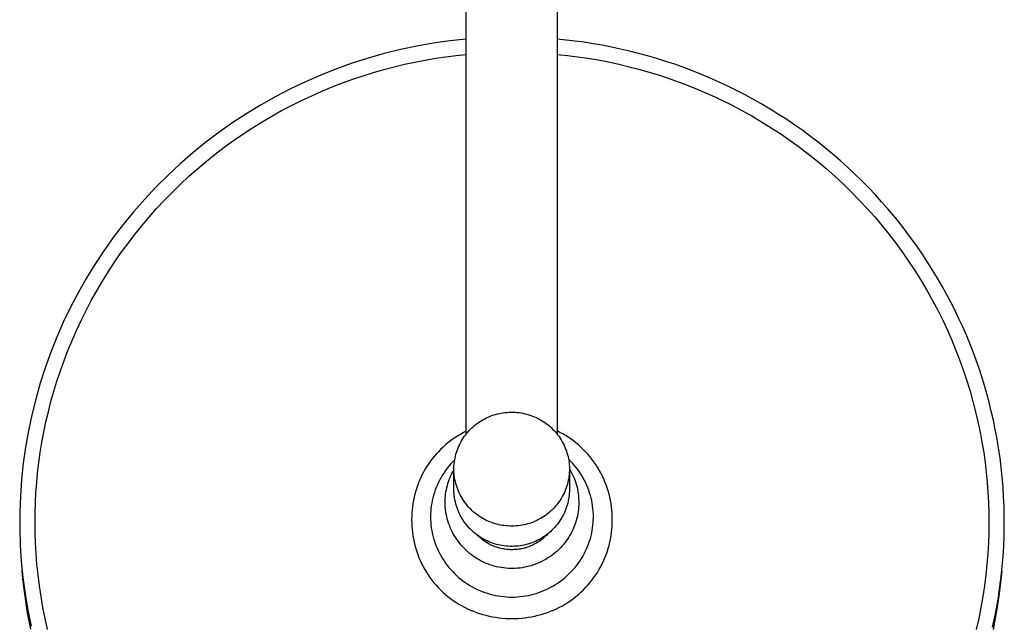
# Model space of a CAD drawing. Units: millimetres. Extents: x -534 to 533, y -2191 to 2192.
# Drawn here: x 261 to 499, y -2096 to -1950 of the extents above; entities that cross this region are included whole.
import ezdxf

# ---------------------------------------------------------------- set-up
doc = ezdxf.new("R2010")
doc.units = ezdxf.units.MM
doc.header["$MEASUREMENT"] = 0
doc.layers.add('Default', color=7, linetype='Continuous', true_color=0x000000)

msp = doc.modelspace()

# ---------------------------------------------------------------- linework, layer by layer
at = {"layer": 'Default', "color": 7, "true_color": 0xffffff}
for p, q in [((369.2, -2050.19), (369.2, -1784.57)), ((391.2, -1784.57), (391.2, -2050.23)), ((365.18, -1955.04), (361.18, -1955.61)), ((369.2, -1954.61), (365.18, -1955.04)), ((393.38, -1954.82), (391.2, -1954.6)), ((395.56, -1955.08), (393.38, -1954.82)), ((397.75, -1955.37), (395.56, -1955.08)), ((353.23, -1957.14), (349.31, -1958.11)), ((357.19, -1956.31), (353.23, -1957.14)), ((361.18, -1955.61), (357.19, -1956.31)), ((399.94, -1955.72), (397.75, -1955.37)), ((402.13, -1956.1), (399.94, -1955.72)), ((404.33, -1956.52), (402.13, -1956.1)), ((406.53, -1956.99), (404.33, -1956.52)), ((408.73, -1957.5), (406.53, -1956.99)), ((410.92, -1958.05), (408.73, -1957.5)), ((345.41, -1959.21), (341.56, -1960.44)), ((349.31, -1958.11), (345.41, -1959.21)), ((356.76, -1960.15), (359.27, -1959.67)), ((359.27, -1959.67), (361.77, -1959.24)), ((361.77, -1959.24), (364.26, -1958.87)), ((364.26, -1958.87), (366.74, -1958.56)), ((366.74, -1958.56), (369.2, -1958.3)), ((391.2, -1958.29), (393.67, -1958.55)), ((393.67, -1958.55), (396.15, -1958.86)), ((396.15, -1958.86), (398.65, -1959.23)), ((398.65, -1959.23), (401.15, -1959.65)), ((401.15, -1959.65), (403.65, -1960.13)), ((413.12, -1958.65), (410.92, -1958.05)), ((415.31, -1959.29), (413.12, -1958.65)), ((417.49, -1959.98), (415.31, -1959.29)), ((337.75, -1961.81), (333.99, -1963.29)), ((341.56, -1960.44), (337.75, -1961.81)), ((346.7, -1962.68), (349.22, -1961.96)), ((349.22, -1961.96), (351.73, -1961.3)), ((351.73, -1961.3), (354.25, -1960.7)), ((354.25, -1960.7), (356.76, -1960.15)), ((403.65, -1960.13), (406.17, -1960.67)), ((406.17, -1960.67), (408.68, -1961.27)), ((408.68, -1961.27), (411.2, -1961.93)), ((411.2, -1961.93), (413.72, -1962.65)), ((419.67, -1960.7), (417.49, -1959.98)), ((421.84, -1961.48), (419.67, -1960.7)), ((424, -1962.29), (421.84, -1961.48)), ((333.99, -1963.29), (330.28, -1964.91)), ((339.19, -1965.21), (341.69, -1964.31)), ((341.69, -1964.31), (344.19, -1963.46)), ((344.19, -1963.46), (346.7, -1962.68)), ((413.72, -1962.65), (416.23, -1963.43)), ((416.23, -1963.43), (418.74, -1964.27)), ((418.74, -1964.27), (421.24, -1965.18)), ((426.15, -1963.15), (424, -1962.29)), ((428.29, -1964.05), (426.15, -1963.15)), ((430.42, -1965), (428.29, -1964.05)), ((326.63, -1966.65), (323.04, -1968.51)), ((330.28, -1964.91), (326.63, -1966.65)), ((334.22, -1967.2), (336.7, -1966.18)), ((336.7, -1966.18), (339.19, -1965.21)), ((421.24, -1965.18), (423.73, -1966.14)), ((423.73, -1966.14), (426.21, -1967.16)), ((432.53, -1965.99), (430.42, -1965)), ((434.62, -1967.02), (432.53, -1965.99)), ((436.7, -1968.1), (434.62, -1967.02)), ((323.04, -1968.51), (319.51, -1970.49)), ((329.31, -1969.44), (331.76, -1968.29)), ((331.76, -1968.29), (334.22, -1967.2)), ((426.21, -1967.16), (428.68, -1968.25)), ((428.68, -1968.25), (431.12, -1969.4)), ((431.12, -1969.4), (433.56, -1970.61)), ((438.76, -1969.21), (436.7, -1968.1)), ((440.8, -1970.37), (438.76, -1969.21)), ((319.51, -1970.49), (316.06, -1972.59)), ((324.48, -1971.92), (326.88, -1970.65)), ((326.88, -1970.65), (329.31, -1969.44)), ((433.56, -1970.61), (435.96, -1971.88)), ((442.82, -1971.57), (440.8, -1970.37)), ((444.82, -1972.81), (442.82, -1971.57)), ((316.06, -1972.59), (312.67, -1974.81)), ((319.73, -1974.64), (322.09, -1973.25)), ((322.09, -1973.25), (324.48, -1971.92)), ((435.96, -1971.88), (438.35, -1973.21)), ((438.35, -1973.21), (440.71, -1974.6)), ((446.79, -1974.08), (444.82, -1972.81)), ((448.74, -1975.4), (446.79, -1974.08)), ((312.67, -1974.81), (309.36, -1977.14)), ((315.1, -1977.6), (317.4, -1976.09)), ((317.4, -1976.09), (319.73, -1974.64)), ((440.71, -1974.6), (443.05, -1976.05)), ((443.05, -1976.05), (445.35, -1977.56)), ((450.66, -1976.76), (448.74, -1975.4)), ((309.36, -1977.14), (306.14, -1979.58)), ((312.83, -1979.17), (315.1, -1977.6)), ((445.35, -1977.56), (447.62, -1979.12)), ((452.55, -1978.15), (450.66, -1976.76)), ((454.42, -1979.58), (452.55, -1978.15)), ((306.14, -1979.58), (302.99, -1982.12)), ((308.4, -1982.47), (310.6, -1980.79)), ((310.6, -1980.79), (312.83, -1979.17)), ((447.62, -1979.12), (449.86, -1980.74)), ((449.86, -1980.74), (452.06, -1982.42)), ((456.26, -1981.05), (454.42, -1979.58)), ((458.07, -1982.55), (456.26, -1981.05)), ((302.99, -1982.12), (299.94, -1984.78)), ((306.24, -1984.2), (308.4, -1982.47)), ((452.06, -1982.42), (454.22, -1984.15)), ((459.84, -1984.09), (458.07, -1982.55)), ((299.94, -1984.78), (296.98, -1987.53)), ((302.05, -1987.82), (304.13, -1985.98)), ((304.13, -1985.98), (306.24, -1984.2)), ((454.22, -1984.15), (456.34, -1985.94)), ((456.34, -1985.94), (458.41, -1987.77)), ((461.58, -1985.66), (459.84, -1984.09)), ((463.29, -1987.26), (461.58, -1985.66)), ((296.98, -1987.53), (294.11, -1990.38)), ((300.02, -1989.7), (302.05, -1987.82)), ((458.41, -1987.77), (460.45, -1989.66)), ((464.97, -1988.89), (463.29, -1987.26)), ((294.11, -1990.38), (291.34, -1993.33)), ((298.04, -1991.64), (300.02, -1989.7)), ((460.45, -1989.66), (462.43, -1991.59)), ((466.61, -1990.56), (464.97, -1988.89)), ((468.21, -1992.25), (466.61, -1990.56)), ((296.1, -1993.62), (298.04, -1991.64)), ((462.43, -1991.59), (464.37, -1993.57)), ((469.78, -1993.97), (468.21, -1992.25)), ((291.34, -1993.33), (288.67, -1996.37)), ((292.38, -1997.71), (294.22, -1995.64)), ((294.22, -1995.64), (296.1, -1993.62)), ((464.37, -1993.57), (466.26, -1995.6)), ((466.26, -1995.6), (468.1, -1997.66)), ((471.31, -1995.71), (469.78, -1993.97)), ((288.67, -1996.37), (286.1, -1999.49)), ((290.6, -1999.82), (292.38, -1997.71)), ((468.1, -1997.66), (469.88, -1999.77)), ((472.8, -1997.49), (471.31, -1995.71)), ((474.25, -1999.28), (472.8, -1997.49)), ((286.1, -1999.49), (283.69, -2002.64)), ((288.87, -2001.97), (290.6, -1999.82)), ((469.88, -1999.77), (471.61, -2001.92)), ((475.67, -2001.1), (474.25, -1999.28)), ((283.69, -2002.64), (281.39, -2005.88)), ((287.2, -2004.15), (288.87, -2001.97)), ((471.61, -2001.92), (473.29, -2004.11)), ((477.04, -2002.95), (475.67, -2001.1)), ((285.58, -2006.37), (287.2, -2004.15)), ((473.29, -2004.11), (474.9, -2006.33)), ((478.37, -2004.81), (477.04, -2002.95)), ((479.67, -2006.69), (478.37, -2004.81)), ((281.39, -2005.88), (279.21, -2009.18)), ((284.03, -2008.62), (285.58, -2006.37)), ((474.9, -2006.33), (476.46, -2008.58)), ((480.92, -2008.59), (479.67, -2006.69)), ((279.21, -2009.18), (277.13, -2012.56)), ((282.53, -2010.9), (284.03, -2008.62)), ((476.46, -2008.58), (477.97, -2010.86)), ((482.13, -2010.51), (480.92, -2008.59)), ((281.09, -2013.21), (282.53, -2010.9)), ((477.97, -2010.86), (479.41, -2013.17)), ((483.29, -2012.44), (482.13, -2010.51)), ((277.13, -2012.56), (275.18, -2016.01)), ((279.71, -2015.55), (281.09, -2013.21)), ((479.41, -2013.17), (480.79, -2015.51)), ((484.42, -2014.39), (483.29, -2012.44)), ((485.5, -2016.35), (484.42, -2014.39)), ((275.18, -2016.01), (273.34, -2019.53)), ((278.39, -2017.91), (279.71, -2015.55)), ((480.79, -2015.51), (482.11, -2017.87)), ((486.55, -2018.32), (485.5, -2016.35)), ((277.14, -2020.29), (278.39, -2017.91)), ((482.11, -2017.87), (483.37, -2020.26)), ((487.55, -2020.3), (486.55, -2018.32)), ((273.34, -2019.53), (271.62, -2023.1)), ((275.94, -2022.7), (277.14, -2020.29)), ((483.37, -2020.26), (484.56, -2022.66)), ((488.5, -2022.3), (487.55, -2020.3)), ((271.62, -2023.1), (270.03, -2026.73)), ((274.81, -2025.12), (275.94, -2022.7)), ((484.56, -2022.66), (485.7, -2025.08)), ((489.42, -2024.3), (488.5, -2022.3)), ((273.74, -2027.55), (274.81, -2025.12)), ((485.7, -2025.08), (486.77, -2027.52)), ((490.29, -2026.3), (489.42, -2024.3)), ((491.12, -2028.32), (490.29, -2026.3)), ((270.03, -2026.73), (268.56, -2030.42)), ((272.73, -2030), (273.74, -2027.55)), ((486.77, -2027.52), (487.78, -2029.97)), ((491.91, -2030.33), (491.12, -2028.32)), ((268.56, -2030.42), (267.22, -2034.15)), ((271.79, -2032.45), (272.73, -2030)), ((487.78, -2029.97), (488.72, -2032.42)), ((492.66, -2032.36), (491.91, -2030.33)), ((270.9, -2034.92), (271.79, -2032.45)), ((488.72, -2032.42), (489.61, -2034.89)), ((493.36, -2034.38), (492.66, -2032.36)), ((267.22, -2034.15), (266.01, -2037.92)), ((270.08, -2037.39), (270.9, -2034.92)), ((489.61, -2034.89), (490.43, -2037.36)), ((494.03, -2036.4), (493.36, -2034.38)), ((266.01, -2037.92), (264.93, -2041.74)), ((269.32, -2039.86), (270.08, -2037.39)), ((490.43, -2037.36), (491.19, -2039.84)), ((494.65, -2038.43), (494.03, -2036.4)), ((495.24, -2040.45), (494.65, -2038.43)), ((268.63, -2042.34), (269.32, -2039.86)), ((491.19, -2039.84), (491.89, -2042.32)), ((495.78, -2042.47), (495.24, -2040.45)), ((264.93, -2041.74), (263.98, -2045.59)), ((267.99, -2044.82), (268.63, -2042.34)), ((491.89, -2042.32), (492.53, -2044.8)), ((496.33, -2044.67), (495.78, -2042.47)), ((263.98, -2045.59), (263.16, -2049.47)), ((267.41, -2047.29), (267.99, -2044.82)), ((375.39, -2045.75), (375.84, -2045.6)), ((375.84, -2045.6), (376.3, -2045.46)), ((376.3, -2045.46), (376.75, -2045.34)), ((376.75, -2045.34), (377.22, -2045.23)), ((377.22, -2045.23), (377.68, -2045.14)), ((377.68, -2045.14), (378.15, -2045.07)), ((378.15, -2045.07), (378.62, -2045.01)), ((378.62, -2045.01), (379.09, -2044.97)), ((379.09, -2044.97), (379.57, -2044.94)), ((379.57, -2044.94), (380.04, -2044.93)), ((380.04, -2044.93), (380.53, -2044.93)), ((380.53, -2044.93), (381.01, -2044.95)), ((381.01, -2044.95), (381.5, -2044.98)), ((381.5, -2044.98), (381.98, -2045.04)), ((381.98, -2045.04), (382.46, -2045.1)), ((382.46, -2045.1), (382.94, -2045.19)), ((382.94, -2045.19), (383.41, -2045.29)), ((383.41, -2045.29), (383.88, -2045.4)), ((383.88, -2045.4), (384.35, -2045.54)), ((384.35, -2045.54), (384.81, -2045.69)), ((384.81, -2045.69), (385.26, -2045.85)), ((492.53, -2044.8), (493.11, -2047.28)), ((496.83, -2046.88), (496.33, -2044.67)), ((266.89, -2049.76), (267.41, -2047.29)), ((370.92, -2048.38), (371.29, -2048.07)), ((371.29, -2048.07), (371.66, -2047.78)), ((371.66, -2047.78), (372.04, -2047.5)), ((372.04, -2047.5), (372.43, -2047.23)), ((372.43, -2047.23), (372.83, -2046.98)), ((372.83, -2046.98), (373.24, -2046.74)), ((373.24, -2046.74), (373.66, -2046.51)), ((373.66, -2046.51), (374.08, -2046.3)), ((374.08, -2046.3), (374.51, -2046.1)), ((374.51, -2046.1), (374.95, -2045.92)), ((374.95, -2045.92), (375.39, -2045.75)), ((385.26, -2045.85), (385.71, -2046.03)), ((385.71, -2046.03), (386.16, -2046.23)), ((386.16, -2046.23), (386.59, -2046.44)), ((386.59, -2046.44), (387.02, -2046.67)), ((387.02, -2046.67), (387.44, -2046.91)), ((387.44, -2046.91), (387.85, -2047.17)), ((387.85, -2047.17), (388.25, -2047.44)), ((388.25, -2047.44), (388.65, -2047.73)), ((388.65, -2047.73), (389.03, -2048.02)), ((389.03, -2048.02), (389.4, -2048.33)), ((493.11, -2047.28), (493.62, -2049.75)), ((497.3, -2049.12), (496.83, -2046.88)), ((263.16, -2049.47), (262.47, -2053.37)), ((266.43, -2052.23), (266.89, -2049.76)), ((367.93, -2050.21), (367.3, -2050.58)), ((368.56, -2049.87), (367.93, -2050.21)), ((369.2, -2049.54), (368.56, -2049.87)), ((368.71, -2050.85), (368.99, -2050.46)), ((368.99, -2050.46), (369.28, -2050.09)), ((369.28, -2050.09), (369.59, -2049.73)), ((369.59, -2049.73), (369.9, -2049.37)), ((369.9, -2049.37), (370.23, -2049.03)), ((370.23, -2049.03), (370.57, -2048.7)), ((370.57, -2048.7), (370.92, -2048.38)), ((389.4, -2048.33), (389.76, -2048.66)), ((389.76, -2048.66), (390.11, -2049)), ((390.11, -2049), (390.45, -2049.34)), ((390.45, -2049.34), (390.77, -2049.7)), ((390.77, -2049.7), (391.08, -2050.08)), ((391.08, -2050.08), (391.38, -2050.46)), ((391.88, -2049.82), (391.2, -2049.48)), ((391.38, -2050.46), (391.67, -2050.85)), ((392.54, -2050.18), (391.88, -2049.82)), ((393.19, -2050.56), (392.54, -2050.18)), ((493.62, -2049.75), (494.08, -2052.21)), ((497.72, -2051.39), (497.3, -2049.12)), ((266.03, -2054.68), (266.43, -2052.23)), ((364.15, -2052.86), (363.56, -2053.39)), ((364.76, -2052.35), (364.15, -2052.86)), ((365.39, -2051.87), (364.76, -2052.35)), ((366.03, -2051.4), (365.39, -2051.87)), ((366.69, -2050.96), (366.03, -2051.4)), ((367.3, -2050.58), (366.69, -2050.96)), ((367.52, -2052.89), (367.73, -2052.47)), ((367.73, -2052.47), (367.96, -2052.05)), ((367.96, -2052.05), (368.19, -2051.64)), ((368.19, -2051.64), (368.45, -2051.24)), ((368.45, -2051.24), (368.71, -2050.85)), ((391.67, -2050.85), (391.94, -2051.25)), ((391.94, -2051.25), (392.2, -2051.66)), ((392.2, -2051.66), (392.44, -2052.08)), ((392.44, -2052.08), (392.67, -2052.51)), ((392.67, -2052.51), (392.88, -2052.95)), ((393.83, -2050.96), (393.19, -2050.56)), ((394.49, -2051.41), (393.83, -2050.96)), ((394.35, -2051.31), (394.48, -2051.38)), ((395.14, -2051.87), (394.49, -2051.41)), ((395.76, -2052.36), (395.14, -2051.87)), ((396.37, -2052.87), (395.76, -2052.36)), ((396.97, -2053.39), (396.37, -2052.87)), ((494.08, -2052.21), (494.49, -2054.67)), ((498.1, -2053.67), (497.72, -2051.39)), ((262.47, -2053.37), (261.92, -2057.3)), ((265.69, -2057.13), (266.03, -2054.68)), ((361.89, -2055.09), (361.38, -2055.69)), ((362.43, -2054.5), (361.89, -2055.09)), ((362.98, -2053.94), (362.43, -2054.5)), ((363.56, -2053.39), (362.98, -2053.94)), ((366.58, -2055.57), (366.7, -2055.11)), ((366.7, -2055.11), (366.83, -2054.66)), ((366.83, -2054.66), (366.98, -2054.21)), ((366.98, -2054.21), (367.15, -2053.76)), ((367.15, -2053.76), (367.33, -2053.33)), ((367.33, -2053.33), (367.52, -2052.89)), ((392.88, -2052.95), (393.08, -2053.39)), ((393.08, -2053.39), (393.26, -2053.84)), ((393.26, -2053.84), (393.43, -2054.29)), ((393.43, -2054.29), (393.58, -2054.75)), ((393.58, -2054.75), (393.71, -2055.22)), ((393.71, -2055.22), (393.83, -2055.69)), ((397.54, -2053.94), (396.97, -2053.39)), ((398.1, -2054.51), (397.54, -2053.94)), ((398.63, -2055.09), (398.1, -2054.51)), ((399.15, -2055.69), (398.63, -2055.09)), ((494.49, -2054.67), (494.83, -2057.12)), ((498.44, -2055.97), (498.1, -2053.67)), ((261.92, -2057.3), (261.5, -2061.24)), ((265.4, -2059.57), (265.69, -2057.13)), ((359.96, -2057.59), (359.57, -2058.19)), ((360.41, -2056.94), (359.96, -2057.59)), ((360.88, -2056.3), (360.41, -2056.94)), ((361.38, -2055.69), (360.88, -2056.3)), ((365.45, -2057.45), (365.01, -2057.96)), ((365.91, -2056.95), (365.45, -2057.45)), ((366.4, -2056.46), (365.91, -2056.95)), ((366.22, -2057.91), (366.26, -2057.44)), ((366.26, -2057.44), (366.32, -2056.97)), ((366.32, -2056.97), (366.39, -2056.5)), ((366.39, -2056.5), (366.48, -2056.04)), ((366.48, -2056.04), (366.58, -2055.57)), ((393.83, -2055.69), (393.93, -2056.16)), ((393.93, -2056.16), (394.01, -2056.64)), ((394.43, -2056.76), (393.95, -2056.29)), ((394.01, -2056.64), (394.08, -2057.12)), ((394.08, -2057.12), (394.13, -2057.6)), ((394.13, -2057.6), (394.17, -2058.09)), ((394.88, -2057.23), (394.43, -2056.76)), ((395.31, -2057.72), (394.88, -2057.23)), ((399.64, -2056.31), (399.15, -2055.69)), ((400.12, -2056.94), (399.64, -2056.31)), ((400.57, -2057.6), (400.12, -2056.94)), ((400.99, -2058.26), (400.57, -2057.6)), ((494.83, -2057.12), (495.12, -2059.56)), ((498.73, -2058.3), (498.44, -2055.97)), ((265.17, -2061.99), (265.4, -2059.57)), ((358.54, -2060), (358.26, -2060.58)), ((358.84, -2059.44), (358.54, -2060)), ((359.2, -2058.81), (358.84, -2059.44)), ((359.57, -2058.19), (359.2, -2058.81)), ((363.81, -2059.57), (363.44, -2060.13)), ((364.19, -2059.02), (363.81, -2059.57)), ((364.59, -2058.48), (364.19, -2059.02)), ((365.01, -2057.96), (364.59, -2058.48)), ((365.48, -2060.27), (365.71, -2059.8)), ((365.71, -2059.8), (365.94, -2059.34)), ((365.94, -2059.34), (366.19, -2058.89)), ((366.19, -2058.86), (366.2, -2058.39)), ((366.19, -2063.77), (366.19, -2058.86)), ((366.21, -2059.35), (366.19, -2058.86)), ((366.2, -2058.39), (366.22, -2057.91)), ((366.25, -2059.83), (366.21, -2059.35)), ((366.3, -2060.31), (366.25, -2059.83)), ((394.12, -2059.99), (394.06, -2060.46)), ((394.15, -2059.52), (394.12, -2059.99)), ((394.18, -2059.05), (394.15, -2059.52)), ((394.17, -2058.09), (394.18, -2058.57)), ((394.18, -2058.57), (394.18, -2059.05)), ((394.18, -2058.65), (394.45, -2059.11)), ((394.18, -2058.88), (394.18, -2063.62)), ((394.45, -2059.11), (394.71, -2059.59)), ((394.71, -2059.59), (394.94, -2060.07)), ((395.72, -2058.22), (395.31, -2057.72)), ((396.12, -2058.73), (395.72, -2058.22)), ((396.5, -2059.25), (396.12, -2058.73)), ((396.86, -2059.79), (396.5, -2059.25)), ((397.2, -2060.34), (396.86, -2059.79)), ((401.4, -2058.94), (400.99, -2058.26)), ((401.78, -2059.63), (401.4, -2058.94)), ((402.14, -2060.33), (401.78, -2059.63)), ((495.12, -2059.56), (495.35, -2061.98)), ((498.97, -2060.64), (498.73, -2058.3)), ((261.5, -2061.24), (261.21, -2065.2)), ((264.99, -2064.4), (265.17, -2061.99)), ((357.74, -2061.76), (357.46, -2062.49)), ((357.99, -2061.17), (357.74, -2061.76)), ((358.26, -2060.58), (357.99, -2061.17)), ((362.47, -2061.9), (362.19, -2062.51)), ((362.77, -2061.3), (362.47, -2061.9)), ((363.1, -2060.71), (362.77, -2061.3)), ((363.44, -2060.13), (363.1, -2060.71)), ((364.61, -2062.7), (364.75, -2062.2)), ((364.75, -2062.2), (364.91, -2061.71)), ((364.91, -2061.71), (365.09, -2061.22)), ((365.09, -2061.22), (365.28, -2060.74)), ((365.28, -2060.74), (365.48, -2060.27)), ((366.37, -2060.79), (366.3, -2060.31)), ((366.45, -2061.27), (366.37, -2060.79)), ((366.55, -2061.74), (366.45, -2061.27)), ((366.67, -2062.22), (366.55, -2061.74)), ((366.8, -2062.68), (366.67, -2062.22)), ((393.68, -2062.32), (393.55, -2062.78)), ((393.8, -2061.86), (393.68, -2062.32)), ((393.9, -2061.4), (393.8, -2061.86)), ((393.99, -2060.93), (393.9, -2061.4)), ((394.06, -2060.46), (393.99, -2060.93)), ((394.94, -2060.07), (395.16, -2060.55)), ((395.16, -2060.55), (395.37, -2061.05)), ((395.37, -2061.05), (395.55, -2061.55)), ((395.55, -2061.55), (395.72, -2062.05)), ((395.72, -2062.05), (395.87, -2062.57)), ((397.53, -2060.9), (397.2, -2060.34)), ((397.84, -2061.47), (397.53, -2060.9)), ((398.12, -2062.05), (397.84, -2061.47)), ((398.39, -2062.64), (398.12, -2062.05)), ((402.47, -2061.04), (402.14, -2060.33)), ((402.78, -2061.77), (402.47, -2061.04)), ((403.07, -2062.5), (402.78, -2061.77)), ((495.35, -2061.98), (495.53, -2064.39)), ((499.17, -2062.99), (498.97, -2060.64)), ((264.86, -2066.79), (264.99, -2064.4)), ((356.75, -2064.74), (356.57, -2065.51)), ((356.96, -2063.99), (356.75, -2064.74)), ((357.2, -2063.24), (356.96, -2063.99)), ((357.46, -2062.49), (357.2, -2063.24)), ((361.47, -2064.39), (361.27, -2065.04)), ((361.69, -2063.76), (361.47, -2064.39)), ((361.93, -2063.13), (361.69, -2063.76)), ((362.19, -2062.51), (361.93, -2063.13)), ((364.15, -2065.24), (364.2, -2064.73)), ((364.2, -2064.73), (364.28, -2064.22)), ((364.28, -2064.22), (364.37, -2063.71)), ((364.37, -2063.71), (364.48, -2063.2)), ((364.48, -2063.2), (364.61, -2062.7)), ((366.21, -2064.25), (366.19, -2063.77)), ((366.25, -2064.74), (366.21, -2064.25)), ((366.3, -2065.22), (366.25, -2064.74)), ((366.95, -2063.14), (366.8, -2062.68)), ((367.12, -2063.6), (366.95, -2063.14)), ((367.3, -2064.05), (367.12, -2063.6)), ((367.5, -2064.49), (367.3, -2064.05)), ((367.71, -2064.93), (367.5, -2064.49)), ((392.86, -2064.54), (392.65, -2064.97)), ((393.05, -2064.11), (392.86, -2064.54)), ((393.23, -2063.67), (393.05, -2064.11)), ((393.4, -2063.23), (393.23, -2063.67)), ((393.55, -2062.78), (393.4, -2063.23)), ((394.14, -2064.59), (394.1, -2065.07)), ((394.17, -2064.11), (394.14, -2064.59)), ((394.18, -2063.62), (394.17, -2064.11)), ((395.87, -2062.57), (396.01, -2063.08)), ((396.01, -2063.08), (396.12, -2063.6)), ((396.12, -2063.6), (396.22, -2064.13)), ((396.22, -2064.13), (396.31, -2064.66)), ((396.31, -2064.66), (396.37, -2065.19)), ((398.64, -2063.24), (398.39, -2062.64)), ((398.87, -2063.85), (398.64, -2063.24)), ((399.07, -2064.46), (398.87, -2063.85)), ((399.26, -2065.08), (399.07, -2064.46)), ((403.33, -2063.25), (403.07, -2062.5)), ((403.56, -2064), (403.33, -2063.25)), ((403.77, -2064.76), (403.56, -2064)), ((403.95, -2065.52), (403.77, -2064.76)), ((495.53, -2064.39), (495.66, -2066.79)), ((499.32, -2065.37), (499.17, -2062.99)), ((261.21, -2065.2), (261.07, -2069.16)), ((264.78, -2069.17), (264.86, -2066.79)), ((356.27, -2067.05), (356.16, -2067.82)), ((356.41, -2066.28), (356.27, -2067.05)), ((356.57, -2065.51), (356.41, -2066.28)), ((360.82, -2066.99), (360.72, -2067.64)), ((360.95, -2066.34), (360.82, -2066.99)), ((361.1, -2065.68), (360.95, -2066.34)), ((361.27, -2065.04), (361.1, -2065.68)), ((364.07, -2066.79), (364.08, -2066.27)), ((364.09, -2067.35), (364.07, -2066.79)), ((364.08, -2066.27), (364.1, -2065.76)), ((364.1, -2065.76), (364.15, -2065.24)), ((366.37, -2065.7), (366.3, -2065.22)), ((366.45, -2066.18), (366.37, -2065.7)), ((366.55, -2066.65), (366.45, -2066.18)), ((366.67, -2067.12), (366.55, -2066.65)), ((366.8, -2067.59), (366.67, -2067.12)), ((367.94, -2065.35), (367.71, -2064.93)), ((368.18, -2065.77), (367.94, -2065.35)), ((368.44, -2066.18), (368.18, -2065.77)), ((368.71, -2066.59), (368.44, -2066.18)), ((369, -2066.98), (368.71, -2066.59)), ((369.3, -2067.36), (369, -2066.98)), ((391.39, -2066.97), (391.1, -2067.35)), ((391.67, -2066.59), (391.39, -2066.97)), ((391.93, -2066.2), (391.67, -2066.59)), ((392.18, -2065.79), (391.93, -2066.2)), ((392.42, -2065.38), (392.18, -2065.79)), ((392.65, -2064.97), (392.42, -2065.38)), ((393.75, -2066.96), (393.63, -2067.42)), ((393.86, -2066.49), (393.75, -2066.96)), ((393.96, -2066.02), (393.86, -2066.49)), ((394.04, -2065.54), (393.96, -2066.02)), ((394.1, -2065.07), (394.04, -2065.54)), ((396.37, -2065.19), (396.41, -2065.72)), ((396.41, -2065.72), (396.44, -2066.25)), ((396.44, -2066.25), (396.45, -2066.79)), ((396.45, -2066.79), (396.44, -2067.34)), ((399.43, -2065.71), (399.26, -2065.08)), ((399.57, -2066.34), (399.43, -2065.71)), ((399.7, -2066.99), (399.57, -2066.34)), ((399.8, -2067.64), (399.7, -2066.99)), ((404.11, -2066.29), (403.95, -2065.52)), ((404.25, -2067.06), (404.11, -2066.29)), ((404.36, -2067.84), (404.25, -2067.06)), ((495.66, -2066.79), (495.74, -2069.16)), ((499.43, -2067.75), (499.32, -2065.37)), ((261.07, -2069.16), (261.05, -2073.12)), ((264.76, -2071.52), (264.78, -2069.17)), ((356.01, -2069.38), (355.98, -2070.17)), ((356.08, -2068.6), (356.01, -2069.38)), ((356.16, -2067.82), (356.08, -2068.6)), ((360.58, -2068.95), (360.55, -2069.61)), ((360.64, -2068.29), (360.58, -2068.95)), ((360.72, -2067.64), (360.64, -2068.29)), ((364.12, -2067.92), (364.09, -2067.35)), ((364.18, -2068.48), (364.12, -2067.92)), ((364.26, -2069.04), (364.18, -2068.48)), ((364.35, -2069.6), (364.26, -2069.04)), ((366.95, -2068.05), (366.8, -2067.59)), ((367.12, -2068.5), (366.95, -2068.05)), ((367.3, -2068.95), (367.12, -2068.5)), ((367.5, -2069.4), (367.3, -2068.95)), ((367.71, -2069.83), (367.5, -2069.4)), ((369.61, -2067.73), (369.3, -2067.36)), ((369.93, -2068.09), (369.61, -2067.73)), ((370.27, -2068.44), (369.93, -2068.09)), ((370.62, -2068.78), (370.27, -2068.44)), ((370.98, -2069.1), (370.62, -2068.78)), ((371.35, -2069.41), (370.98, -2069.1)), ((371.73, -2069.71), (371.35, -2069.41)), ((389.09, -2069.36), (388.72, -2069.65)), ((389.45, -2069.05), (389.09, -2069.36)), ((389.81, -2068.74), (389.45, -2069.05)), ((390.15, -2068.41), (389.81, -2068.74)), ((390.47, -2068.06), (390.15, -2068.41)), ((390.79, -2067.71), (390.47, -2068.06)), ((391.1, -2067.35), (390.79, -2067.71)), ((392.96, -2069.23), (392.75, -2069.66)), ((393.15, -2068.79), (392.96, -2069.23)), ((393.32, -2068.34), (393.15, -2068.79)), ((393.48, -2067.88), (393.32, -2068.34)), ((393.63, -2067.42), (393.48, -2067.88)), ((396.2, -2069.54), (396.1, -2070.08)), ((396.29, -2069), (396.2, -2069.54)), ((396.36, -2068.45), (396.29, -2069)), ((396.41, -2067.9), (396.36, -2068.45)), ((396.44, -2067.34), (396.41, -2067.9)), ((399.88, -2068.29), (399.8, -2067.64)), ((399.94, -2068.95), (399.88, -2068.29)), ((399.97, -2069.61), (399.94, -2068.95)), ((404.45, -2068.62), (404.36, -2067.84)), ((404.51, -2069.4), (404.45, -2068.62)), ((404.55, -2070.18), (404.51, -2069.4)), ((495.74, -2069.16), (495.76, -2071.52)), ((499.48, -2070.15), (499.43, -2067.75)), ((264.79, -2074.05), (264.76, -2071.52)), ((355.98, -2070.17), (355.96, -2070.95)), ((355.96, -2070.95), (355.98, -2071.73)), ((355.98, -2071.73), (356.01, -2072.52)), ((360.55, -2069.61), (360.54, -2070.27)), ((360.54, -2070.27), (360.55, -2070.92)), ((360.55, -2070.92), (360.58, -2071.58)), ((360.58, -2071.58), (360.64, -2072.24)), ((364.47, -2070.15), (364.35, -2069.6)), ((364.6, -2070.7), (364.47, -2070.15)), ((364.75, -2071.24), (364.6, -2070.7)), ((364.93, -2071.78), (364.75, -2071.24)), ((365.12, -2072.31), (364.93, -2071.78)), ((367.94, -2070.26), (367.71, -2069.83)), ((368.18, -2070.68), (367.94, -2070.26)), ((368.44, -2071.09), (368.18, -2070.68)), ((368.71, -2071.49), (368.44, -2071.09)), ((369, -2071.88), (368.71, -2071.49)), ((369.3, -2072.27), (369, -2071.88)), ((372.13, -2069.99), (371.73, -2069.71)), ((372.53, -2070.27), (372.13, -2069.99)), ((372.94, -2070.52), (372.53, -2070.27)), ((373.36, -2070.76), (372.94, -2070.52)), ((373.79, -2070.99), (373.36, -2070.76)), ((374.22, -2071.2), (373.79, -2070.99)), ((374.67, -2071.4), (374.22, -2071.2)), ((375.12, -2071.58), (374.67, -2071.4)), ((375.57, -2071.75), (375.12, -2071.58)), ((376.03, -2071.9), (375.57, -2071.75)), ((376.5, -2072.03), (376.03, -2071.9)), ((384.54, -2071.84), (384.08, -2071.98)), ((384.99, -2071.69), (384.54, -2071.84)), ((385.43, -2071.52), (384.99, -2071.69)), ((385.87, -2071.34), (385.43, -2071.52)), ((386.3, -2071.14), (385.87, -2071.34)), ((386.72, -2070.93), (386.3, -2071.14)), ((387.14, -2070.7), (386.72, -2070.93)), ((387.55, -2070.46), (387.14, -2070.7)), ((387.95, -2070.2), (387.55, -2070.46)), ((388.34, -2069.94), (387.95, -2070.2)), ((388.72, -2069.65), (388.34, -2069.94)), ((391.5, -2071.72), (391.21, -2072.1)), ((391.78, -2071.33), (391.5, -2071.72)), ((392.05, -2070.92), (391.78, -2071.33)), ((392.3, -2070.51), (392.05, -2070.92)), ((392.53, -2070.09), (392.3, -2070.51)), ((392.75, -2069.66), (392.53, -2070.09)), ((395.66, -2071.69), (395.48, -2072.21)), ((395.83, -2071.16), (395.66, -2071.69)), ((395.97, -2070.62), (395.83, -2071.16)), ((396.1, -2070.08), (395.97, -2070.62)), ((399.87, -2072.35), (399.92, -2071.73)), ((399.92, -2071.73), (399.96, -2071.11)), ((399.96, -2071.11), (399.98, -2070.49)), ((399.98, -2070.27), (399.97, -2069.61)), ((399.98, -2070.49), (399.98, -2070.27)), ((404.5, -2072.53), (404.54, -2071.75)), ((404.54, -2071.75), (404.56, -2070.97)), ((404.56, -2070.97), (404.55, -2070.18)), ((495.76, -2071.52), (495.73, -2074.05)), ((499.48, -2072.56), (499.48, -2070.15)), ((261.05, -2073.12), (261.18, -2077.09)), ((264.87, -2076.59), (264.79, -2074.05)), ((356.01, -2072.52), (356.07, -2073.3)), ((356.07, -2073.3), (356.16, -2074.08)), ((356.16, -2074.08), (356.27, -2074.85)), ((360.64, -2072.24), (360.72, -2072.89)), ((360.72, -2072.89), (360.82, -2073.54)), ((360.82, -2073.54), (360.95, -2074.18)), ((360.95, -2074.18), (361.1, -2074.84)), ((365.32, -2072.83), (365.12, -2072.31)), ((365.55, -2073.35), (365.32, -2072.83)), ((365.8, -2073.86), (365.55, -2073.35)), ((366.06, -2074.36), (365.8, -2073.86)), ((369.61, -2072.64), (369.3, -2072.27)), ((369.93, -2073), (369.61, -2072.64)), ((370.27, -2073.35), (369.93, -2073)), ((370.62, -2073.68), (370.27, -2073.35)), ((370.98, -2074.01), (370.62, -2073.68)), ((371.35, -2074.32), (370.98, -2074.01)), ((371.73, -2074.62), (371.35, -2074.32)), ((376.97, -2072.15), (376.5, -2072.03)), ((377.44, -2072.25), (376.97, -2072.15)), ((377.92, -2072.33), (377.44, -2072.25)), ((378.4, -2072.4), (377.92, -2072.33)), ((378.88, -2072.45), (378.4, -2072.4)), ((379.37, -2072.48), (378.88, -2072.45)), ((379.85, -2072.5), (379.37, -2072.48)), ((380.34, -2072.5), (379.85, -2072.5)), ((380.81, -2072.49), (380.34, -2072.5)), ((381.28, -2072.47), (380.81, -2072.49)), ((381.76, -2072.42), (381.28, -2072.47)), ((382.23, -2072.37), (381.76, -2072.42)), ((382.7, -2072.29), (382.23, -2072.37)), ((383.16, -2072.2), (382.7, -2072.29)), ((383.62, -2072.1), (383.16, -2072.2)), ((384.08, -2071.98), (383.62, -2072.1)), ((389.21, -2074.17), (388.83, -2074.48)), ((389.57, -2073.86), (389.21, -2074.17)), ((389.92, -2073.53), (389.57, -2073.86)), ((390.26, -2073.19), (389.92, -2073.53)), ((390.59, -2072.84), (390.26, -2073.19)), ((390.91, -2072.48), (390.59, -2072.84)), ((391.21, -2072.1), (390.91, -2072.48)), ((394.58, -2074.23), (394.31, -2074.71)), ((394.83, -2073.74), (394.58, -2074.23)), ((395.07, -2073.23), (394.83, -2073.74)), ((395.28, -2072.73), (395.07, -2073.23)), ((395.48, -2072.21), (395.28, -2072.73)), ((399.42, -2074.84), (399.57, -2074.18)), ((399.57, -2074.18), (399.69, -2073.58)), ((399.69, -2073.58), (399.79, -2072.96)), ((399.79, -2072.96), (399.87, -2072.35)), ((404.25, -2074.87), (404.36, -2074.09)), ((404.36, -2074.09), (404.44, -2073.31)), ((404.44, -2073.31), (404.5, -2072.53)), ((495.73, -2074.05), (495.65, -2076.59)), ((499.44, -2074.98), (499.48, -2072.56)), ((265.02, -2079.16), (264.87, -2076.59)), ((356.27, -2074.85), (356.41, -2075.63)), ((356.41, -2075.63), (356.57, -2076.4)), ((356.57, -2076.4), (356.75, -2077.16)), ((361.1, -2074.84), (361.28, -2075.48)), ((361.28, -2075.48), (361.48, -2076.12)), ((361.48, -2076.12), (361.7, -2076.75)), ((366.34, -2074.85), (366.06, -2074.36)), ((366.64, -2075.33), (366.34, -2074.85)), ((366.95, -2075.8), (366.64, -2075.33)), ((367.28, -2076.26), (366.95, -2075.8)), ((367.63, -2076.7), (367.28, -2076.26)), ((367.99, -2077.14), (367.63, -2076.7)), ((372.13, -2074.9), (371.73, -2074.62)), ((372.1, -2074.92), (371.95, -2074.77)), ((372.29, -2075.1), (372.1, -2074.92)), ((372.53, -2075.17), (372.13, -2074.9)), ((372.37, -2075.18), (372.29, -2075.1)), ((372.63, -2075.41), (372.37, -2075.18)), ((372.94, -2075.43), (372.53, -2075.17)), ((372.89, -2075.63), (372.63, -2075.41)), ((373.16, -2075.83), (372.89, -2075.63)), ((373.36, -2075.67), (372.94, -2075.43)), ((373.43, -2076.04), (373.16, -2075.83)), ((373.79, -2075.9), (373.36, -2075.67)), ((373.7, -2076.23), (373.43, -2076.04)), ((373.98, -2076.41), (373.7, -2076.23)), ((374.22, -2076.11), (373.79, -2075.9)), ((374.34, -2076.62), (373.98, -2076.41)), ((374.67, -2076.31), (374.22, -2076.11)), ((374.5, -2076.72), (374.34, -2076.62)), ((374.67, -2076.81), (374.5, -2076.72)), ((375.12, -2076.49), (374.67, -2076.31)), ((375.57, -2076.65), (375.12, -2076.49)), ((376.03, -2076.8), (375.57, -2076.65)), ((385.05, -2076.57), (384.6, -2076.72)), ((385.5, -2076.39), (385.05, -2076.57)), ((385.95, -2076.21), (385.5, -2076.39)), ((386.17, -2076.63), (385.83, -2076.82)), ((386.38, -2076), (385.95, -2076.21)), ((386.51, -2076.42), (386.17, -2076.63)), ((386.81, -2075.78), (386.38, -2076)), ((386.85, -2076.2), (386.51, -2076.42)), ((387.23, -2075.55), (386.81, -2075.78)), ((387.17, -2075.97), (386.85, -2076.2)), ((387.49, -2075.73), (387.17, -2075.97)), ((387.65, -2075.3), (387.23, -2075.55)), ((387.8, -2075.48), (387.49, -2075.73)), ((388.05, -2075.04), (387.65, -2075.3)), ((388.1, -2075.22), (387.8, -2075.48)), ((388.45, -2074.77), (388.05, -2075.04)), ((388.39, -2074.95), (388.1, -2075.22)), ((388.67, -2074.67), (388.39, -2074.95)), ((388.83, -2074.48), (388.45, -2074.77)), ((388.92, -2074.4), (388.67, -2074.67)), ((393.07, -2076.54), (392.72, -2076.97)), ((393.41, -2076.1), (393.07, -2076.54)), ((393.72, -2075.65), (393.41, -2076.1)), ((394.03, -2075.19), (393.72, -2075.65)), ((394.31, -2074.71), (394.03, -2075.19)), ((398.82, -2076.78), (399.04, -2076.14)), ((399.04, -2076.14), (399.24, -2075.5)), ((399.24, -2075.5), (399.42, -2074.84)), ((403.76, -2077.17), (403.95, -2076.41)), ((403.95, -2076.41), (404.11, -2075.64)), ((404.11, -2075.64), (404.25, -2074.87)), ((495.65, -2076.59), (495.5, -2079.16)), ((499.34, -2077.41), (499.44, -2074.98)), ((261.18, -2077.09), (261.43, -2081.04)), ((356.75, -2077.16), (356.96, -2077.92)), ((356.93, -2077.8), (356.81, -2077.74)), ((356.96, -2077.92), (357.2, -2078.67)), ((357.2, -2078.67), (357.45, -2079.41)), ((361.7, -2076.75), (361.94, -2077.38)), ((361.94, -2077.38), (362.2, -2077.99)), ((362.2, -2077.99), (362.48, -2078.6)), ((362.48, -2078.6), (362.78, -2079.2)), ((368.36, -2077.56), (367.99, -2077.14)), ((368.75, -2077.97), (368.36, -2077.56)), ((369.16, -2078.36), (368.75, -2077.97)), ((369.57, -2078.74), (369.16, -2078.36)), ((370.01, -2079.11), (369.57, -2078.74)), ((374.96, -2076.96), (374.67, -2076.81)), ((375.26, -2077.11), (374.96, -2076.96)), ((375.57, -2077.25), (375.26, -2077.11)), ((375.89, -2077.38), (375.57, -2077.25)), ((376.22, -2077.51), (375.89, -2077.38)), ((376.5, -2076.94), (376.03, -2076.8)), ((376.56, -2077.63), (376.22, -2077.51)), ((376.97, -2077.05), (376.5, -2076.94)), ((376.79, -2077.7), (376.56, -2077.63)), ((377.02, -2077.77), (376.79, -2077.7)), ((377.44, -2077.16), (376.97, -2077.05)), ((377.26, -2077.83), (377.02, -2077.77)), ((377.6, -2077.92), (377.26, -2077.83)), ((377.92, -2077.24), (377.44, -2077.16)), ((377.95, -2077.99), (377.6, -2077.92)), ((378.4, -2077.31), (377.92, -2077.24)), ((378.18, -2078.04), (377.95, -2077.99)), ((378.42, -2078.08), (378.18, -2078.04)), ((378.88, -2077.36), (378.4, -2077.31)), ((378.65, -2078.11), (378.42, -2078.08)), ((379.01, -2078.16), (378.65, -2078.11)), ((379.37, -2077.39), (378.88, -2077.36)), ((379.37, -2078.19), (379.01, -2078.16)), ((379.85, -2077.41), (379.37, -2077.39)), ((379.61, -2078.21), (379.37, -2078.19)), ((379.85, -2078.22), (379.61, -2078.21)), ((380.34, -2077.41), (379.85, -2077.41)), ((380.09, -2078.22), (379.85, -2078.22)), ((380.45, -2078.22), (380.09, -2078.22)), ((380.82, -2077.4), (380.34, -2077.41)), ((380.81, -2078.21), (380.45, -2078.22)), ((381.05, -2078.2), (380.81, -2078.21)), ((381.3, -2077.37), (380.82, -2077.4)), ((381.29, -2078.18), (381.05, -2078.2)), ((381.53, -2078.16), (381.29, -2078.18)), ((381.78, -2077.33), (381.3, -2077.37)), ((381.88, -2078.11), (381.53, -2078.16)), ((382.26, -2077.27), (381.78, -2077.33)), ((382.23, -2078.06), (381.88, -2078.11)), ((382.41, -2078.03), (382.23, -2078.06)), ((382.73, -2077.19), (382.26, -2077.27)), ((382.6, -2077.99), (382.41, -2078.03)), ((382.94, -2077.91), (382.6, -2077.99)), ((383.2, -2077.1), (382.73, -2077.19)), ((383.28, -2077.83), (382.94, -2077.91)), ((383.67, -2076.99), (383.2, -2077.1)), ((383.47, -2077.78), (383.28, -2077.83)), ((383.65, -2077.73), (383.47, -2077.78)), ((383.98, -2077.62), (383.65, -2077.73)), ((384.14, -2076.87), (383.67, -2076.99)), ((384.31, -2077.51), (383.98, -2077.62)), ((384.6, -2076.72), (384.14, -2076.87)), ((384.5, -2077.43), (384.31, -2077.51)), ((384.7, -2077.35), (384.5, -2077.43)), ((385, -2077.23), (384.7, -2077.35)), ((385.3, -2077.09), (385, -2077.23)), ((385.56, -2076.96), (385.3, -2077.09)), ((385.83, -2076.82), (385.56, -2076.96)), ((390.77, -2078.93), (390.34, -2079.28)), ((391.19, -2078.57), (390.77, -2078.93)), ((391.59, -2078.19), (391.19, -2078.57)), ((391.98, -2077.8), (391.59, -2078.19)), ((392.36, -2077.39), (391.98, -2077.8)), ((392.72, -2076.97), (392.36, -2077.39)), ((397.72, -2079.25), (398.02, -2078.65)), ((398.02, -2078.65), (398.31, -2078.04)), ((398.31, -2078.04), (398.58, -2077.41)), ((398.58, -2077.41), (398.82, -2076.78)), ((402.99, -2079.61), (403.2, -2079.05)), ((403.2, -2079.05), (403.38, -2078.49)), ((403.38, -2078.49), (403.56, -2077.93)), ((403.56, -2077.93), (403.76, -2077.17)), ((499.19, -2079.84), (499.34, -2077.41)), ((261.43, -2081.04), (261.83, -2084.99)), ((265.23, -2081.74), (265.02, -2079.16)), ((357.45, -2079.41), (357.74, -2080.15)), ((357.74, -2080.15), (358.05, -2080.87)), ((358.05, -2080.87), (358.38, -2081.59)), ((362.78, -2079.2), (363.11, -2079.78)), ((363.11, -2079.78), (363.45, -2080.36)), ((363.45, -2080.36), (363.81, -2080.92)), ((363.81, -2080.92), (364.19, -2081.47)), ((364.19, -2081.47), (364.59, -2082.01)), ((370.45, -2079.46), (370.01, -2079.11)), ((370.9, -2079.79), (370.45, -2079.46)), ((371.37, -2080.11), (370.9, -2079.79)), ((371.85, -2080.41), (371.37, -2080.11)), ((372.34, -2080.7), (371.85, -2080.41)), ((372.83, -2080.96), (372.34, -2080.7)), ((373.34, -2081.21), (372.83, -2080.96)), ((373.85, -2081.45), (373.34, -2081.21)), ((374.38, -2081.66), (373.85, -2081.45)), ((387.01, -2081.29), (386.5, -2081.52)), ((387.52, -2081.04), (387.01, -2081.29)), ((388.02, -2080.78), (387.52, -2081.04)), ((388.51, -2080.51), (388.02, -2080.78)), ((388.98, -2080.23), (388.51, -2080.51)), ((389.44, -2079.93), (388.98, -2080.23)), ((389.9, -2079.61), (389.44, -2079.93)), ((390.34, -2079.28), (389.9, -2079.61)), ((396.28, -2081.55), (396.67, -2080.99)), ((396.67, -2080.99), (397.04, -2080.43)), ((397.04, -2080.43), (397.39, -2079.85)), ((397.39, -2079.85), (397.72, -2079.25)), ((401.97, -2081.91), (402.26, -2081.33)), ((402.26, -2081.33), (402.52, -2080.75)), ((402.52, -2080.75), (402.78, -2080.15)), ((402.78, -2080.15), (402.99, -2079.61)), ((495.5, -2079.16), (495.29, -2081.74)), ((498.99, -2082.28), (499.19, -2079.84)), ((261.84, -2085.38), (261.65, -2083.25)), ((265.5, -2084.34), (265.23, -2081.74)), ((358.38, -2081.59), (358.74, -2082.29)), ((358.74, -2082.29), (359.12, -2082.98)), ((359.12, -2082.98), (359.53, -2083.66)), ((359.53, -2083.66), (359.95, -2084.32)), ((364.59, -2082.01), (365.01, -2082.53)), ((365.01, -2082.53), (365.45, -2083.04)), ((365.45, -2083.04), (365.9, -2083.53)), ((365.9, -2083.53), (366.37, -2084.01)), ((374.91, -2081.86), (374.38, -2081.66)), ((375.44, -2082.03), (374.91, -2081.86)), ((375.98, -2082.19), (375.44, -2082.03)), ((376.53, -2082.33), (375.98, -2082.19)), ((377.08, -2082.45), (376.53, -2082.33)), ((377.64, -2082.55), (377.08, -2082.45)), ((378.2, -2082.64), (377.64, -2082.55)), ((378.76, -2082.7), (378.2, -2082.64)), ((379.32, -2082.74), (378.76, -2082.7)), ((379.89, -2082.76), (379.32, -2082.74)), ((380.45, -2082.77), (379.89, -2082.76)), ((381.01, -2082.75), (380.45, -2082.77)), ((381.58, -2082.71), (381.01, -2082.75)), ((382.14, -2082.66), (381.58, -2082.71)), ((382.7, -2082.58), (382.14, -2082.66)), ((383.26, -2082.49), (382.7, -2082.58)), ((383.81, -2082.37), (383.26, -2082.49)), ((384.36, -2082.24), (383.81, -2082.37)), ((384.9, -2082.09), (384.36, -2082.24)), ((385.44, -2081.91), (384.9, -2082.09)), ((385.97, -2081.72), (385.44, -2081.91)), ((386.5, -2081.52), (385.97, -2081.72)), ((394.07, -2084.1), (394.54, -2083.62)), ((394.54, -2083.62), (395.01, -2083.13)), ((395.01, -2083.13), (395.45, -2082.61)), ((395.45, -2082.61), (395.88, -2082.09)), ((395.88, -2082.09), (396.28, -2081.55)), ((400.56, -2084.33), (400.95, -2083.72)), ((400.95, -2083.72), (401.32, -2083.11)), ((401.32, -2083.11), (401.68, -2082.48)), ((401.68, -2082.48), (401.97, -2081.91)), ((495.29, -2081.74), (495.02, -2084.34)), ((498.86, -2083.51), (498.67, -2085.44)), ((498.73, -2084.73), (498.99, -2082.28)), ((261.83, -2084.99), (262.35, -2088.92)), ((262.34, -2089.44), (261.84, -2085.38)), ((265.83, -2086.96), (265.5, -2084.34)), ((359.95, -2084.32), (360.4, -2084.97)), ((360.4, -2084.97), (360.88, -2085.61)), ((360.88, -2085.61), (361.37, -2086.22)), ((361.37, -2086.22), (361.89, -2086.83)), ((366.37, -2084.01), (366.85, -2084.47)), ((366.85, -2084.47), (367.35, -2084.92)), ((367.35, -2084.92), (367.87, -2085.35)), ((367.87, -2085.35), (368.4, -2085.75)), ((368.4, -2085.75), (368.94, -2086.15)), ((368.94, -2086.15), (369.5, -2086.52)), ((390.88, -2086.6), (391.45, -2086.23)), ((391.45, -2086.23), (392, -2085.84)), ((392, -2085.84), (392.54, -2085.44)), ((392.54, -2085.44), (393.06, -2085.01)), ((393.06, -2085.01), (393.57, -2084.56)), ((393.57, -2084.56), (394.07, -2084.1)), ((398.63, -2086.83), (399.14, -2086.23)), ((399.14, -2086.23), (399.64, -2085.61)), ((399.64, -2085.61), (400.11, -2084.98)), ((400.11, -2084.98), (400.56, -2084.33)), ((495.02, -2084.34), (494.69, -2086.96)), ((498.67, -2085.44), (498.17, -2089.5)), ((498.42, -2087.17), (498.73, -2084.73)), ((266.23, -2089.58), (265.83, -2086.96)), ((361.89, -2086.83), (362.42, -2087.41)), ((362.42, -2087.41), (362.98, -2087.97)), ((362.98, -2087.97), (363.55, -2088.52)), ((363.55, -2088.52), (364.15, -2089.05)), ((369.5, -2086.52), (370.06, -2086.87)), ((370.06, -2086.87), (370.64, -2087.21)), ((370.64, -2087.21), (371.24, -2087.52)), ((371.24, -2087.52), (371.84, -2087.82)), ((371.84, -2087.82), (372.45, -2088.09)), ((372.45, -2088.09), (373.07, -2088.34)), ((373.07, -2088.34), (373.7, -2088.57)), ((373.7, -2088.57), (374.33, -2088.78)), ((386.13, -2088.79), (386.74, -2088.59)), ((386.74, -2088.59), (387.35, -2088.37)), ((387.35, -2088.37), (387.95, -2088.13)), ((387.95, -2088.13), (388.55, -2087.87)), ((388.55, -2087.87), (389.13, -2087.59)), ((389.13, -2087.59), (389.71, -2087.29)), ((389.71, -2087.29), (390.3, -2086.96)), ((390.3, -2086.96), (390.88, -2086.6)), ((396.37, -2089.05), (396.96, -2088.52)), ((396.96, -2088.52), (397.54, -2087.98)), ((397.54, -2087.98), (398.09, -2087.41)), ((398.09, -2087.41), (398.63, -2086.83)), ((494.69, -2086.96), (494.29, -2089.58)), ((498.06, -2089.62), (498.42, -2087.17)), ((262.97, -2093.48), (262.34, -2089.44)), ((262.35, -2088.92), (263.02, -2092.83)), ((266.69, -2092.22), (266.23, -2089.58)), ((364.15, -2089.05), (364.76, -2089.56)), ((364.76, -2089.56), (365.38, -2090.04)), ((365.38, -2090.04), (366.03, -2090.51)), ((366.03, -2090.51), (366.69, -2090.95)), ((366.69, -2090.95), (367.36, -2091.37)), ((374.33, -2088.78), (374.97, -2088.97)), ((374.97, -2088.97), (375.62, -2089.14)), ((375.62, -2089.14), (376.28, -2089.28)), ((376.28, -2089.28), (376.93, -2089.4)), ((376.93, -2089.4), (377.59, -2089.51)), ((377.59, -2089.51), (378.26, -2089.58)), ((378.26, -2089.58), (378.92, -2089.64)), ((378.92, -2089.64), (379.59, -2089.68)), ((379.59, -2089.68), (380.26, -2089.69)), ((380.26, -2089.69), (380.93, -2089.68)), ((380.93, -2089.68), (381.6, -2089.64)), ((381.6, -2089.64), (382.26, -2089.58)), ((382.26, -2089.58), (382.93, -2089.51)), ((382.93, -2089.51), (383.59, -2089.4)), ((383.59, -2089.4), (384.24, -2089.28)), ((384.24, -2089.28), (384.88, -2089.14)), ((384.88, -2089.14), (385.5, -2088.98)), ((385.5, -2088.98), (386.13, -2088.79)), ((393.15, -2091.38), (393.83, -2090.96)), ((393.83, -2090.96), (394.49, -2090.51)), ((394.49, -2090.51), (395.13, -2090.05)), ((395.13, -2090.05), (395.76, -2089.56)), ((395.76, -2089.56), (396.37, -2089.05)), ((494.29, -2089.58), (493.83, -2092.22)), ((498.17, -2089.5), (497.54, -2093.53)), ((497.65, -2092.06), (498.06, -2089.62)), ((263.02, -2092.83), (263.81, -2096.72)), ((267.22, -2094.86), (266.69, -2092.22)), ((367.36, -2091.37), (368.05, -2091.77)), ((368.05, -2091.77), (368.75, -2092.15)), ((368.75, -2092.15), (369.46, -2092.5)), ((369.46, -2092.5), (370.19, -2092.83)), ((370.19, -2092.83), (370.92, -2093.13)), ((370.92, -2093.13), (371.67, -2093.41)), ((388.84, -2093.42), (389.59, -2093.14)), ((389.59, -2093.14), (390.33, -2092.84)), ((390.33, -2092.84), (391.05, -2092.51)), ((391.05, -2092.51), (391.76, -2092.15)), ((391.76, -2092.15), (392.46, -2091.78)), ((392.46, -2091.78), (393.15, -2091.38)), ((493.83, -2092.22), (493.3, -2094.86)), ((497.18, -2094.5), (497.65, -2092.06)), ((263.75, -2097.49), (262.97, -2093.48)), ((267.82, -2097.51), (267.22, -2094.86)), ((371.67, -2093.41), (372.42, -2093.67)), ((372.42, -2093.67), (373.18, -2093.9)), ((373.18, -2093.9), (373.95, -2094.11)), ((373.95, -2094.11), (374.72, -2094.29)), ((374.72, -2094.29), (375.51, -2094.45)), ((375.51, -2094.45), (376.29, -2094.58)), ((376.29, -2094.58), (377.08, -2094.69)), ((377.08, -2094.69), (377.87, -2094.78)), ((377.87, -2094.78), (378.66, -2094.84)), ((378.66, -2094.84), (379.46, -2094.87)), ((379.46, -2094.87), (380.25, -2094.89)), ((380.25, -2094.89), (381.05, -2094.87)), ((381.05, -2094.87), (381.84, -2094.84)), ((381.84, -2094.84), (382.64, -2094.78)), ((382.64, -2094.78), (383.43, -2094.69)), ((383.43, -2094.69), (384.22, -2094.58)), ((384.22, -2094.58), (385, -2094.45)), ((385, -2094.45), (385.78, -2094.29)), ((385.78, -2094.29), (386.56, -2094.11)), ((386.56, -2094.11), (387.33, -2093.91)), ((387.33, -2093.91), (388.09, -2093.68)), ((388.09, -2093.68), (388.84, -2093.42)), ((493.3, -2094.86), (492.7, -2097.51)), ((496.66, -2096.94), (497.18, -2094.5)), ((497.54, -2093.53), (496.76, -2097.54))]:
    msp.add_line(p, q, dxfattribs=at)

doc.saveas('drawing.dxf')
